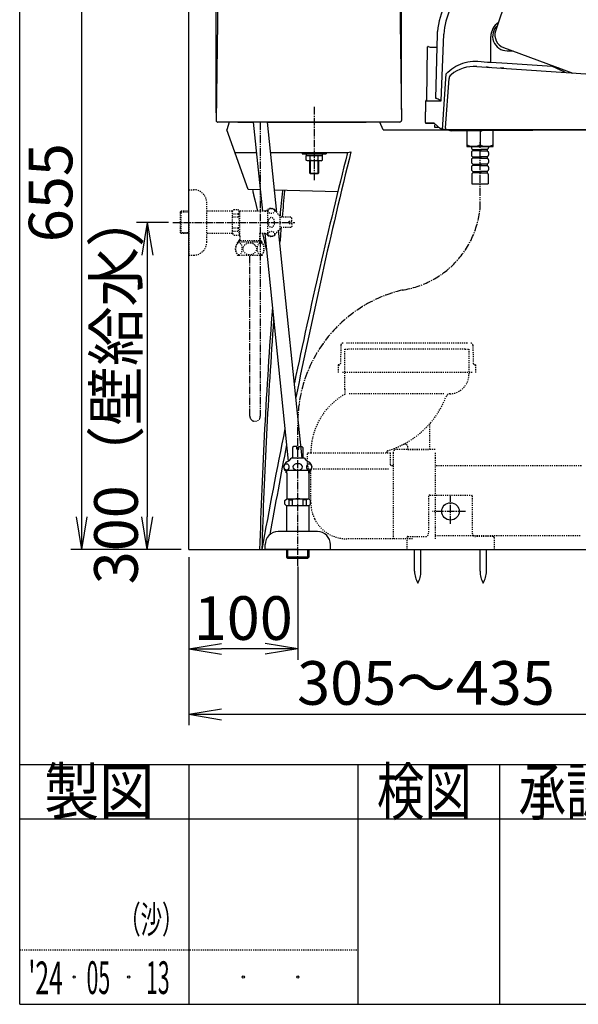
# Model space of a CAD drawing. Extents: x 0 to 2000, y 115 to 2915.
# Drawn here: x 180 to 692, y 115 to 1018 of the extents above; entities that cross this region are included whole.
import ezdxf
from ezdxf.enums import TextEntityAlignment as Align

# ---------------------------------------------------------------- set-up
doc = ezdxf.new("R2010")
doc.units = 0
for name, pattern in [('EXLTYPE2', [2, 1, -1]), ('EXLTYPE3', [10, 7, -1, 1, -1]), ('EXLTYPE4', [12, 7, -1, 1, -1, 1, -1])]:
    doc.linetypes.add(name, pattern=pattern)
doc.layers.get('0').update_dxf_attribs({"linetype": 'CONTINUOUS'})
doc.layers.get('DEFPOINTS').update_dxf_attribs({"linetype": 'CONTINUOUS'})
for name, color, linetype in [('タンク', 7, 'CONTINUOUS'), ('付属金具', 7, 'CONTINUOUS'), ('便器', 7, 'CONTINUOUS'), ('便座', 7, 'CONTINUOUS'), ('寸法', 7, 'CONTINUOUS'), ('枠_表', 7, 'CONTINUOUS'), ('止水栓', 7, 'CONTINUOUS'), ('ﾘﾌｫｰﾑｱｼﾞｬｽﾀｰ', 7, 'CONTINUOUS')]:
    doc.layers.add(name, color=color, linetype=linetype)
doc.styles.add('EXCADDIM1', font='monotxt', dxfattribs={"width": 0.84, "bigfont": 'extfont'})
doc.styles.add('EXCADSTD', font='monotxt', dxfattribs={"bigfont": 'extfont'})
doc.styles.get("Standard").update_dxf_attribs({"font": 'monotxt', "bigfont": 'extfont'})
doc.dimstyles.new('ISO-25', dxfattribs={"dimtxt": 2.5, "dimasz": 2.5, "dimexe": 1.25, "dimexo": 0.625, "dimtad": 1, "dimtxsty": 'STANDARD', "dimcen": 2.5, "dimazin": 3, "dimtfac": 1, "dimtmove": 0, "dimatfit": 3})

# ---------------------------------------------------------------- blocks, each defined once
blk = doc.blocks.new('EX_NORM')
at = {"color": 0, "linetype": 'CONTINUOUS'}
for q in [(-1, 0.167), (-1, 0), (-1, -0.167)]:
    blk.add_line((0, 0), q, dxfattribs=at)
blk = doc.blocks.new('*D15')
at = {"layer": 'DEFPOINTS', "color": 0}
for p in [(435, 521.6), (335, 441), (335, 441)]:
    blk.add_point(p, dxfattribs=at)
at = {"layer": '寸法', "color": 3, "linetype": 'CONTINUOUS'}
for p, q in [((435, 516.6), (435, 431)), ((405, 441), (365, 441))]:
    blk.add_line(p, q, dxfattribs=at)
at = {"layer": '寸法', "color": 3, "xscale": 30, "yscale": 30, "zscale": 30, "rotation": 180}
blk.add_blockref('EX_NORM', (335, 441), dxfattribs=at)
at = {"layer": '寸法', "color": 3, "xscale": 30, "yscale": 30, "zscale": 30}
blk.add_blockref('EX_NORM', (435, 441), dxfattribs=at)
at = {"layer": '寸法', "color": 2, "insert": (385, 464), "char_height": 40, "attachment_point": 5, "style": 'EXCADDIM1'}
blk.add_mtext('100', dxfattribs=at)
blk = doc.blocks.new('*D16')
at = {"layer": 'DEFPOINTS', "color": 0}
for p in [(335, 832), (296.98, 532), (335, 532)]:
    blk.add_point(p, dxfattribs=at)
at = {"layer": '寸法', "color": 3, "linetype": 'CONTINUOUS'}
for p, q in [((316.38, 832), (286.98, 832)), ((296.98, 802), (296.98, 562))]:
    blk.add_line(p, q, dxfattribs=at)
at = {"layer": '寸法', "color": 3, "xscale": 30, "yscale": 30, "zscale": 30}
for p, rotation in [((296.98, 832), 90), ((296.98, 532), 270)]:
    blk.add_blockref('EX_NORM', p, dxfattribs=dict(at, rotation=rotation))
at = {"layer": '寸法', "color": 2, "insert": (273.48, 682), "char_height": 40, "attachment_point": 5, "rotation": 90, "style": 'EXCADDIM1'}
blk.add_mtext('300（壁給水）', dxfattribs=at)
blk = doc.blocks.new('*D24')
at = {"layer": 'DEFPOINTS', "color": 0}
for p in [(530.01, 1256), (360.09, 925.52), (530.01, 928.6)]:
    blk.add_point(p, dxfattribs=at)
at = {"layer": '寸法', "color": 3, "linetype": 'CONTINUOUS'}
for p, q in [((360.09, 932.52), (360.09, 1266)), ((530.01, 935.6), (530.01, 1266)), ((390.09, 1256), (500.01, 1256))]:
    blk.add_line(p, q, dxfattribs=at)
at = {"layer": '寸法', "color": 3, "xscale": 30, "yscale": 30, "zscale": 30, "rotation": 180}
blk.add_blockref('EX_NORM', (360.09, 1256), dxfattribs=at)
at = {"layer": '寸法', "color": 3, "xscale": 30, "yscale": 30, "zscale": 30}
blk.add_blockref('EX_NORM', (530.01, 1256), dxfattribs=at)
at = {"layer": '寸法', "color": 2, "insert": (445.05, 1279.5), "char_height": 40, "attachment_point": 5, "style": 'EXCADDIM1'}
blk.add_mtext('170', dxfattribs=at)
blk = doc.blocks.new('*D25')
at = {"layer": 'DEFPOINTS', "color": 0}
for p in [(236.98, 1186.5), (404.6, 1186.5), (335, 532)]:
    blk.add_point(p, dxfattribs=at)
at = {"layer": '寸法', "color": 3, "linetype": 'CONTINUOUS'}
for p, q in [((397.6, 1186.5), (226.98, 1186.5)), ((236.98, 562), (236.98, 1156.5)), ((328, 532), (226.98, 532))]:
    blk.add_line(p, q, dxfattribs=at)
at = {"layer": '寸法', "color": 3, "xscale": 30, "yscale": 30, "zscale": 30}
for p, rotation in [((236.98, 1186.5), 90), ((236.98, 532), 270)]:
    blk.add_blockref('EX_NORM', p, dxfattribs=dict(at, rotation=rotation))
at = {"layer": '寸法', "color": 2, "insert": (213.48, 859.25), "char_height": 40, "attachment_point": 5, "rotation": 90, "style": 'EXCADDIM1'}
blk.add_mtext('655', dxfattribs=at)
blk = doc.blocks.new('*D26')
at = {"layer": 'DEFPOINTS', "color": 0}
for p in [(335, 532), (770, 437.8), (770, 381)]:
    blk.add_point(p, dxfattribs=at)
at = {"layer": '寸法', "color": 3, "linetype": 'CONTINUOUS'}
for p, q in [((335, 525), (335, 371)), ((770, 430.8), (770, 371)), ((365, 381), (740, 381))]:
    blk.add_line(p, q, dxfattribs=at)
at = {"layer": '寸法', "color": 3, "xscale": 30, "yscale": 30, "zscale": 30, "rotation": 180}
blk.add_blockref('EX_NORM', (335, 381), dxfattribs=at)
at = {"layer": '寸法', "color": 3, "xscale": 30, "yscale": 30, "zscale": 30}
blk.add_blockref('EX_NORM', (770, 381), dxfattribs=at)
at = {"layer": '寸法', "color": 2, "insert": (552.5, 404.5), "char_height": 40, "attachment_point": 5, "style": 'EXCADDIM1'}
blk.add_mtext('305～435', dxfattribs=at)

msp = doc.modelspace()

# ---------------------------------------------------------------- linework, layer by layer
at = {"layer": 'タンク', "color": 2, "linetype": 'CONTINUOUS'}
for p, q in [((363.493, 1172.089), (360.092, 925.521)), ((526.998, 1146.781), (530.05, 925.521)), ((524.051, 924), (412.568, 924)), ((528.55, 924), (524.051, 924))]:
    msp.add_line(p, q, dxfattribs=at)
at = {"layer": 'タンク', "color": 6, "linetype": 'EXLTYPE3'}
msp.add_line((450.05, 937.867), (450.05, 870.4), dxfattribs=at)
at = {"layer": 'タンク', "color": 6, "linetype": 'CONTINUOUS'}
for p, q in [((439.05, 896), (439.05, 895)), ((439.05, 896), (461.05, 896)), ((439.05, 895), (461.05, 895)), ((442.75, 895), (442.75, 893)), ((457.35, 895), (442.75, 895)), ((457.35, 895), (457.35, 893)), ((461.05, 896), (461.05, 895)), ((457.55, 893), (442.55, 893)), ((442.55, 889.222), (442.55, 893)), ((443.8, 888.5), (442.55, 889.222)), ((457.35, 893), (442.75, 893)), ((456.3, 888.5), (443.8, 888.5)), ((446.05, 877.174), (446.05, 888.5)), ((446.3, 889.222), (446.3, 893)), ((446.726, 876.5), (446.726, 888.5)), ((453.374, 888.5), (453.374, 876.5)), ((453.8, 889.222), (453.8, 893)), ((454.05, 888.5), (454.05, 877.168)), ((456.3, 888.5), (457.55, 889.222)), ((457.55, 889.222), (457.55, 893)), ((446.726, 876.5), (446.052, 877.174)), ((446.052, 877.174), (454.042, 877.168)), ((453.374, 876.5), (446.726, 876.5)), ((453.374, 876.5), (454.042, 877.168))]:
    msp.add_line(p, q, dxfattribs=at)
at = {"layer": 'タンク', "color": 2, "linetype": 'CONTINUOUS', "flags": 128}
for points in [[(364.102, 924), (364.096, 924), (364.08, 924), (364.055, 924), (364.02, 924), (363.978, 924), (363.928, 924), (363.873, 924), (363.812, 924), (363.746, 924), (363.677, 924), (363.605, 924), (363.454, 924), (363.298, 924), (363.137, 924), (362.973, 924), (362.808, 924), (362.642, 924), (362.479, 924), (362.319, 924), (362.164, 924), (362.015, 924), (361.875, 924), (361.812, 924), (361.751, 924), (361.695, 924), (361.645, 924), (361.6, 924), (361.563, 924), (361.533, 924), (361.514, 924), (361.504, 924), (361.505, 924), (361.519, 924), (361.526, 924), (361.534, 924), (361.542, 924), (361.551, 924), (361.56, 924), (361.568, 924), (361.576, 924), (361.583, 924), (361.588, 924), (361.591, 924), (361.593, 924), (361.593, 924), (361.593, 924), (361.593, 924), (361.593, 924), (361.593, 924), (361.593, 924), (361.593, 924), (361.593, 924), (361.593, 924), (361.593, 924), (361.593, 924)], [(412.568, 924), (412.531, 924), (412.423, 924), (412.255, 924), (412.035, 924), (411.77, 924), (411.471, 924), (411.146, 924), (410.803, 924), (410.451, 924), (410.099, 924), (409.755, 924), (409.432, 924), (409.122, 924), (408.823, 924), (408.533, 924), (408.249, 924), (407.968, 924), (407.687, 924), (407.404, 924), (407.115, 924), (406.82, 924), (406.513, 924), (406.039, 924), (405.545, 924), (405.037, 924), (404.524, 924), (404.013, 924), (403.512, 924), (403.029, 924), (402.571, 924), (402.146, 924), (401.762, 924), (401.427, 924), (401.328, 924), (401.234, 924), (401.143, 924), (401.054, 924), (400.966, 924), (400.878, 924), (400.788, 924), (400.695, 924), (400.598, 924), (400.495, 924), (400.385, 924), (400.143, 924), (399.875, 924), (399.586, 924), (399.282, 924), (398.969, 924), (398.653, 924), (398.34, 924), (398.036, 924), (397.746, 924), (397.478, 924), (397.236, 924), (397.127, 924), (397.024, 924), (396.928, 924), (396.835, 924), (396.745, 924), (396.657, 924), (396.569, 924), (396.48, 924), (396.388, 924), (396.293, 924), (396.193, 924), (395.867, 924), (395.494, 924), (395.084, 924), (394.644, 924), (394.182, 924), (393.705, 924), (393.223, 924), (392.742, 924), (392.272, 924), (391.818, 924), (391.391, 924), (391.137, 924), (390.893, 924), (390.658, 924), (390.429, 924), (390.204, 924), (389.98, 924), (389.755, 924), (389.525, 924), (389.29, 924), (389.046, 924), (388.79, 924), (388.406, 924), (388, 924), (387.581, 924), (387.154, 924), (386.728, 924), (386.308, 924), (385.901, 924), (385.515, 924), (385.156, 924), (384.831, 924), (384.547, 924), (384.464, 924), (384.386, 924), (384.31, 924), (384.236, 924), (384.163, 924), (384.089, 924), (384.014, 924), (383.935, 924), (383.853, 924), (383.766, 924), (383.673, 924), (383.473, 924), (383.252, 924), (383.013, 924), (382.762, 924), (382.504, 924), (382.243, 924), (381.986, 924), (381.736, 924), (381.498, 924), (381.278, 924), (381.081, 924), (380.996, 924), (380.916, 924), (380.84, 924), (380.768, 924), (380.697, 924), (380.628, 924), (380.558, 924), (380.488, 924), (380.415, 924), (380.34, 924), (380.26, 924), (380.005, 924), (379.715, 924), (379.394, 924), (379.049, 924), (378.687, 924), (378.314, 924), (377.935, 924), (377.558, 924), (377.187, 924), (376.83, 924), (376.492, 924), (376.301, 924), (376.117, 924), (375.938, 924), (375.764, 924), (375.592, 924), (375.42, 924), (375.247, 924), (375.072, 924), (374.891, 924), (374.704, 924), (374.508, 924), (374.28, 924), (374.044, 924), (373.804, 924), (373.563, 924), (373.327, 924), (373.098, 924), (372.882, 924), (372.683, 924), (372.504, 924), (372.349, 924), (372.223, 924), (372.203, 924), (372.183, 924), (372.163, 924), (372.144, 924), (372.124, 924), (372.104, 924), (372.083, 924), (372.061, 924), (372.037, 924), (372.011, 924), (371.983, 924), (371.92, 924), (371.85, 924), (371.772, 924), (371.69, 924), (371.604, 924), (371.517, 924), (371.43, 924), (371.346, 924), (371.265, 924), (371.19, 924), (371.123, 924), (371.094, 924), (371.067, 924), (371.041, 924), (371.016, 924), (370.991, 924), (370.968, 924), (370.944, 924), (370.92, 924), (370.895, 924), (370.869, 924), (370.842, 924), (370.754, 924), (370.655, 924), (370.545, 924), (370.429, 924), (370.307, 924), (370.182, 924), (370.058, 924), (369.935, 924), (369.817, 924), (369.705, 924), (369.603, 924), (369.546, 924), (369.493, 924), (369.442, 924), (369.394, 924), (369.348, 924), (369.302, 924), (369.256, 924), (369.21, 924), (369.163, 924), (369.114, 924), (369.063, 924), (368.908, 924), (368.734, 924), (368.544, 924), (368.341, 924), (368.13, 924), (367.914, 924), (367.697, 924), (367.481, 924), (367.272, 924), (367.073, 924), (366.887, 924), (366.796, 924), (366.709, 924), (366.624, 924), (366.542, 924), (366.461, 924), (366.38, 924), (366.299, 924), (366.217, 924), (366.132, 924), (366.044, 924), (365.952, 924), (365.849, 924), (365.741, 924), (365.631, 924), (365.521, 924), (365.411, 924), (365.304, 924), (365.201, 924), (365.104, 924), (365.015, 924), (364.934, 924), (364.865, 924), (364.848, 924), (364.832, 924), (364.817, 924), (364.801, 924), (364.786, 924), (364.77, 924), (364.753, 924), (364.736, 924), (364.717, 924), (364.697, 924), (364.675, 924), (364.64, 924), (364.602, 924), (364.561, 924), (364.518, 924), (364.475, 924), (364.431, 924), (364.387, 924), (364.345, 924), (364.305, 924), (364.267, 924), (364.233, 924), (364.224, 924), (364.214, 924), (364.205, 924), (364.196, 924), (364.187, 924), (364.178, 924), (364.169, 924), (364.16, 924), (364.151, 924), (364.142, 924), (364.133, 924), (364.129, 924), (364.125, 924), (364.121, 924), (364.117, 924), (364.113, 924), (364.11, 924), (364.107, 924), (364.105, 924), (364.103, 924), (364.102, 924), (364.102, 924)]]:
    msp.add_lwpolyline(points, dxfattribs=at)
at = {"layer": 'タンク', "color": 2, "linetype": 'CONTINUOUS'}
for centre, start, end in [((361.592, 925.5), 179.202524, 270), ((528.55, 925.5), 270, 0.790237)]:
    msp.add_arc(centre, 1.5, start, end, dxfattribs=at)
at = {"layer": 'タンク', "color": 6, "linetype": 'CONTINUOUS'}
for centre, radius, start, end in [((444.425, 891.962), 3.32, 235.615753, 304.384247), ((450.05, 901.052), 12.41, 252.412046, 270), ((450.05, 901.052), 12.41, 270, 287.587954), ((455.675, 891.962), 3.32, 235.615753, 304.384247)]:
    msp.add_arc(centre, radius, start, end, dxfattribs=at)
at = {"layer": '付属金具', "color": 6, "linetype": 'EXLTYPE2'}
for p, q in [((555, 581), (555, 547)), ((555, 581), (555, 547)), ((556, 582), (594, 582)), ((556, 582), (594, 582)), ((595, 581), (595, 547)), ((595, 581), (595, 547)), ((535, 543), (535, 532)), ((535, 543), (535, 532)), ((535, 543), (535, 532)), ((535, 543), (535, 532)), ((536, 544), (552, 544)), ((536, 544), (552, 544)), ((614, 544), (598, 544)), ((614, 544), (598, 544)), ((615, 543), (615, 532)), ((615, 543), (615, 532)), ((615, 543), (615, 532)), ((615, 543), (615, 532))]:
    msp.add_line(p, q, dxfattribs=at)
at = {"layer": '付属金具', "color": 6, "linetype": 'EXLTYPE3'}
for p, q in [((575, 555.65), (575, 581.35)), ((588.7, 567), (558.45, 567))]:
    msp.add_line(p, q, dxfattribs=at)
at = {"layer": '付属金具', "color": 6, "linetype": 'CONTINUOUS'}
for p, q in [((542.137, 512.044), (542.137, 532)), ((542.137, 512.044), (542.137, 532)), ((547.937, 512.044), (547.937, 532)), ((547.937, 512.044), (547.937, 532)), ((602.137, 512.044), (602.137, 532)), ((602.137, 512.044), (602.137, 532)), ((607.937, 512.044), (607.937, 532)), ((607.937, 512.044), (607.937, 532))]:
    msp.add_line(p, q, dxfattribs=at)
msp.add_circle((575, 567), 8, dxfattribs=at)
at = {"layer": '付属金具', "color": 6, "linetype": 'EXLTYPE2'}
for centre, radius, start, end in [((556, 581), 1, 90, 180), ((556, 581), 1, 90, 180), ((594, 581), 1, 0, 90), ((594, 581), 1, 0, 90), ((536, 543), 1, 90, 180), ((536, 543), 1, 90, 180), ((552, 547), 3, 270, 0), ((552, 547), 3, 270, 0), ((598, 547), 3, 180, 270), ((598, 547), 3, 180, 270), ((614, 543), 1, 0, 90), ((614, 543), 1, 0, 90)]:
    msp.add_arc(centre, radius, start, end, dxfattribs=at)
at = {"layer": '付属金具', "color": 6, "linetype": 'CONTINUOUS'}
for centre, start, end in [((562.134, 511.67), 178.926758, 211.259766), ((562.134, 511.67), 178.926758, 211.259766), ((527.941, 511.67), 328.740234, 1.073222), ((527.941, 511.67), 328.740234, 1.073222), ((622.134, 511.67), 178.926758, 211.259766), ((622.134, 511.67), 178.926758, 211.259766), ((587.941, 511.67), 328.740234, 1.073222), ((587.941, 511.67), 328.740234, 1.073222)]:
    msp.add_arc(centre, 20, start, end, dxfattribs=at)
at = {"layer": '便器', "color": 7, "linetype": 'CONTINUOUS'}
for q in [(335, 1511), (1190, 532)]:
    msp.add_line((335, 532), q, dxfattribs=at)
at = {"layer": '便器', "color": 2, "linetype": 'CONTINUOUS'}
for p, q in [((372, 924), (370, 917)), ((380, 924), (394.101, 924)), ((407.151, 924), (497.554, 924)), ((513.33, 917), (510.33, 924)), ((389.427, 862.186), (370, 917)), ((513.33, 917), (589.998, 917)), ((613.998, 917), (1070, 917)), ((377.443, 896), (396.993, 896)), ((410.052, 896), (480.605, 896)), ((480.605, 896), (483.69, 896.694)), ((400.626, 861.879), (389.427, 862.186)), ((471.657, 859.93), (413.625, 861.522)), ((400, 532), (977, 532))]:
    msp.add_line(p, q, dxfattribs=at)
for centre, radius, start, end in [((5814.301, -446.268), 5500, 165.874377, 168.129939), ((5824.55, -416.78), 5500, 166.183483, 168.586964), ((5397.692, 380.088), 5000, 174.481768, 174.743902), ((5397.692, 380.088), 4998, 174.479552, 174.757628), ((5397.692, 380.088), 5000, 174.894407, 174.901908), ((5397.692, 380.088), 4998, 174.866981, 175.020342), ((5397.692, 380.088), 5000, 175.71309, 178.258943), ((5397.692, 380.088), 4998, 175.841502, 178.258246), ((5814.301, -446.268), 5500, 168.581016, 169.754463), ((5824.55, -416.78), 5500, 169.05003, 169.92028)]:
    msp.add_arc(centre, radius, start, end, dxfattribs=at)
at = {"layer": '便座', "color": 6, "linetype": 'CONTINUOUS'}
for p, q in [((638.65, 1073.736), (616.355, 1007.503)), ((561.645, 945.509), (563.068, 1004.637)), ((566.596, 943.551), (568.954, 1004.656)), ((612.023, 978.733), (612.023, 1002.569)), ((554.694, 993.34), (556.517, 992.732)), ((553.19, 944.498), (554.034, 992.874)), ((557.467, 992.578), (561.801, 992.578)), ((623.733, 992.347), (687.238, 968.988)), ((627.028, 989.344), (632.401, 989.344)), ((626.944, 977.754), (611.988, 978.788)), ((626.944, 977.849), (626.944, 977.754)), ((668.279, 974.93), (626.944, 977.754)), ((599.059, 975), (832.36, 959.093)), ((673.713, 973.963), (675.321, 971.871)), ((679.899, 969.488), (678.717, 970.409)), ((679.328, 969.932), (679.635, 969.694)), ((570.394, 918.667), (573.687, 963.927)), ((689.429, 962.803), (689.429, 962.803)), ((552.096, 923.514), (552.449, 943.549)), ((552.096, 923.514), (552.44, 943.02)), ((552.449, 943.549), (566.596, 943.551)), ((562.387, 945.508), (561.645, 945.508)), ((552.604, 923.006), (560.015, 923.006)), ((556.069, 923.005), (552.647, 923.006)), ((554.359, 923.006), (553.078, 923.006)), ((559.856, 923.005), (556.069, 923.005)), ((559.73, 923.005), (559.716, 923.005)), ((561.052, 922.081), (560.051, 922.933)), ((560.107, 922.885), (562.785, 920.59)), ((563.803, 919.038), (560.665, 919.065)), ((562.785, 920.59), (564.465, 919.15)), ((563.803, 919.038), (563.811, 919.338)), ((563.811, 919.338), (563.819, 919.703)), ((563.992, 919.507), (563.981, 919.564)), ((563.992, 919.507), (563.994, 919.554)), ((563.992, 919.507), (564.015, 919.535)), ((567.607, 917.193), (567.608, 917.229)), ((569.107, 917.192), (567.607, 917.193)), ((567.608, 917.229), (567.608, 917.482)), ((567.608, 917.229), (567.782, 917.229)), ((569.608, 917.192), (569.107, 917.192)), ((569.296, 917.23), (570.635, 917.23)), ((569.608, 917.229), (569.608, 916.773)), ((569.608, 916.773), (573.092, 916.773)), ((570.417, 918.98), (570.417, 918.98)), ((570.634, 917.23), (570.634, 917.229)), ((570.635, 917.23), (570.91, 917.23)), ((570.93, 917.207), (570.928, 917.209)), ((571.374, 917), (571.369, 917)), ((578.823, 917), (571.374, 917)), ((578.849, 916), (575.885, 916)), ((595.698, 917), (578.823, 917)), ((599.842, 916), (578.849, 916)), ((589.998, 916), (589.998, 901.703)), ((733.643, 917), (595.698, 917)), ((602.098, 915.707), (602.098, 903.299)), ((603.841, 916.985), (603.854, 917)), ((605.015, 916.719), (650.669, 916.72)), ((605.537, 916.936), (605.698, 917)), ((613.998, 901.703), (613.998, 916.719)), ((650.669, 917), (650.669, 916.72)), ((653.57, 916.729), (653.57, 917)), ((660.57, 916.729), (653.57, 916.729)), ((660.57, 917), (660.57, 916.729)), ((678.825, 917.554), (678.824, 917.554)), ((590.198, 901.503), (613.798, 901.503)), ((592.848, 901.503), (611.348, 901.503)), ((594.198, 901.503), (594.198, 900.396)), ((594.198, 900.903), (594.198, 900.396)), ((594.198, 896.211), (594.198, 893.696)), ((594.198, 894.203), (594.198, 893.696)), ((594.588, 899.603), (595.498, 898.903)), ((595.498, 897.703), (594.588, 897.003)), ((595.498, 898.903), (601.498, 898.903)), ((595.498, 898.903), (595.498, 897.703)), ((601.498, 897.703), (595.498, 897.703)), ((601.498, 898.903), (601.498, 897.703)), ((608.698, 898.903), (602.698, 898.903)), ((602.698, 898.903), (602.698, 897.703)), ((602.698, 897.703), (608.698, 897.703)), ((609.608, 899.603), (608.698, 898.903)), ((608.698, 898.903), (608.698, 897.703)), ((608.698, 897.703), (609.608, 897.003)), ((609.998, 901.503), (609.998, 900.396)), ((609.998, 900.903), (609.998, 900.396)), ((609.998, 896.211), (609.998, 893.696)), ((609.998, 894.203), (609.998, 893.696)), ((594.198, 889.511), (594.198, 886.996)), ((594.198, 887.503), (594.198, 886.996)), ((594.588, 892.903), (595.498, 892.203)), ((595.498, 891.003), (594.588, 890.303)), ((594.588, 886.203), (595.498, 885.503)), ((595.498, 892.203), (601.498, 892.203)), ((595.498, 892.203), (595.498, 891.003)), ((601.498, 891.003), (595.498, 891.003)), ((595.498, 885.503), (601.498, 885.503)), ((595.498, 885.503), (595.498, 884.303)), ((601.498, 892.203), (601.498, 891.003)), ((601.498, 885.503), (601.498, 884.303)), ((608.698, 892.203), (602.698, 892.203)), ((602.698, 892.203), (602.698, 891.003)), ((602.698, 891.003), (608.698, 891.003)), ((608.698, 885.503), (602.698, 885.503)), ((602.698, 885.503), (602.698, 884.303)), ((609.608, 892.903), (608.698, 892.203)), ((608.698, 892.203), (608.698, 891.003)), ((608.698, 891.003), (609.608, 890.303)), ((609.608, 886.203), (608.698, 885.503)), ((608.698, 885.503), (608.698, 884.303)), ((609.998, 889.511), (609.998, 886.996)), ((609.998, 887.503), (609.998, 886.996)), ((594.198, 882.811), (594.198, 880.296)), ((594.498, 876.189), (594.498, 867.503)), ((595.498, 884.303), (594.588, 883.603)), ((594.588, 879.503), (595.498, 878.803)), ((595.498, 877.603), (594.791, 876.896)), ((601.498, 884.303), (595.498, 884.303)), ((595.498, 878.803), (601.498, 878.803)), ((595.498, 878.803), (595.498, 877.603)), ((601.498, 877.603), (595.498, 877.603)), ((601.498, 878.803), (601.498, 877.603)), ((602.698, 884.303), (608.698, 884.303)), ((608.698, 878.803), (602.698, 878.803)), ((602.698, 878.803), (602.698, 877.603)), ((602.698, 877.603), (608.698, 877.603)), ((608.698, 884.303), (609.608, 883.603)), ((609.608, 879.503), (608.698, 878.803)), ((608.698, 878.803), (608.698, 877.603)), ((608.698, 877.603), (609.405, 876.896)), ((609.698, 876.189), (609.698, 867.503)), ((609.998, 882.811), (609.998, 880.296)), ((594.498, 867.503), (609.698, 867.503))]:
    msp.add_line(p, q, dxfattribs=at)
at = {"layer": '便座', "color": 6, "linetype": 'EXLTYPE4'}
msp.add_line((602.093, 844.303), (602.093, 905.493), dxfattribs=at)
at = {"layer": '便座', "color": 6, "linetype": 'CONTINUOUS', "flags": 128}
for points in [[(571.106, 968.153), (572.718, 969.777), (574.422, 971.299), (576.214, 972.713), (578.09, 974.014), (580.045, 975.196), (582.076, 976.255), (584.178, 977.186), (586.344, 977.984), (588.565, 978.644), (590.824, 979.161), (593.11, 979.53), (595.415, 979.75), (597.742, 979.823), (600.092, 979.751)], [(567.779, 917.182), (571.106, 968.153)], [(575.386, 967.4), (575.452, 967.406), (575.543, 967.463)], [(608.95, 974.387), (607.795, 974.404)], [(608.95, 974.387), (608.88, 974.33)], [(608.95, 974.387), (610.042, 974.311), (611.129, 974.177)], [(621.605, 973.524), (620.45, 973.542)], [(621.605, 973.524), (621.535, 973.468)], [(623.783, 973.314), (622.697, 973.448), (621.605, 973.524)], [(678.717, 970.409), (678.664, 970.429), (678.484, 970.506), (678.168, 970.641), (677.718, 970.835), (677.14, 971.084), (676.435, 971.389), (675.608, 971.747), (674.662, 972.157), (673.605, 972.616), (672.44, 973.121), (671.165, 973.675), (669.779, 974.278), (668.279, 974.93)], [(689.429, 962.803), (689.429, 962.802), (689.429, 962.803)], [(552.597, 923.005), (552.602, 923.005), (552.62, 923.005), (552.647, 923.005)], [(559.566, 923.513), (559.566, 923.512)], [(559.855, 923.006), (559.856, 923.005)], [(560.006, 923.023), (560.015, 923.006)], [(560.051, 922.933), (560.051, 922.933)], [(564.171, 919.401), (563.993, 919.526)], [(567.961, 919.261), (567.931, 919.511)], [(570.394, 918.667), (570.433, 918.154), (570.76, 917.277)], [(570.928, 917.21), (570.928, 917.209)], [(602.345, 916), (602.279, 916), (602.114, 916), (601.892, 916), (601.649, 916), (601.403, 916), (601.154, 916), (600.89, 916), (600.6, 916), (600.265, 916), (599.842, 916)]]:
    msp.add_lwpolyline(points, dxfattribs=at)
at = {"layer": '便座', "color": 6, "linetype": 'CONTINUOUS'}
for centre, radius, start, end in [((627.143, 1002.588), 64.064, 82.00272, 176.0638), ((627.066, 1001.974), 58.174, 83.215581, 177.358334), ((627.202, 1002.504), 15.178, 122.90196, 179.753349), ((627.035, 1002.726), 13.382, 131.91659, 269.970268), ((-366857.967, 26287.919), 368289.915, 356.06352067, 356.06388691), ((627.724, 1003.664), 12, 161.395532, 250.519264), ((554.534, 992.866), 0.5, 71.565051, 179), ((561.802, 993.578), 1, 270, 358.621432), ((557.467, 995.578), 3, 251.565051, 270), ((845.704, 4255.449), 3284.893, 265.711987, 265.919454), ((612.103, 978.881), 0.148, 179.271911, 218.978092), ((578.669, 963.567), 4.995, 128.711264, 175.863227), ((578.55, 963.702), 4.866, 130.549745, 175.747196), ((597.126, 940.579), 34.476, 86.786055, 128.752924), ((553.453, 943.528), 1.005, 105.206105, 178.805113), ((562.378, 944.308), 1.2, 66.249531, 90), ((544.824, 904.414), 44.786, 60.913151, 66.37759), ((552.597, 923.506), 0.5, 178.987895, 270.742591), ((559.782, 922.505), 0.5, 49.564283, 90.002746), ((559.856, 922.706), 0.3, 49.364888, 90.025216), ((559.566, 922.714), 0.799, 49.34275, 49.345966), ((-291.156, 969.888), 853.336, 356.585556, 356.799712), ((562.867, 920.685), 0.126, 205.33894, 229.013527), ((572.253, 929.359), 12.839, 233.018021, 235.356036), ((570.664, 927.002), 9.997, 235.165667, 252.198706), ((570.671, 927.001), 10, 238.367159, 252.165432), ((570.642, 926.779), 9.777, 258.677235, 263.92715), ((569.107, 917.693), 0.5, 270.000234, 292.164123), ((571.377, 917.587), 0.587, 220.053225, 269.203037), ((563.828, 899.048), 20, 61.413513, 63.845812), ((575.79, 921), 5, 241.413534, 270), ((602.345, 921), 5, 270, 295.079116), ((603.608, 924.021), 6.535, 265.905079, 265.932929), ((612.942, 898.357), 20, 111.731901, 115.079115), ((678.819, 912.554), 5, 89.940164, 89.9419), ((590.198, 901.703), 0.2, 180, 270), ((595.198, 900.396), 1, 180, 232.431408), ((595.198, 900.396), 1, 180, 232.431408), ((595.198, 896.211), 1, 127.568592, 180), ((608.998, 900.396), 1, 307.568592, 0), ((608.998, 900.396), 1, 307.568592, 0), ((608.998, 896.211), 1, 0, 52.431408), ((613.798, 901.703), 0.2, 270, 0), ((595.198, 893.696), 1, 180, 232.431408), ((595.198, 893.696), 1, 180, 232.431408), ((595.198, 889.511), 1, 127.568592, 180), ((595.198, 886.996), 1, 180, 232.431408), ((595.198, 886.996), 1, 180, 232.431408), ((608.998, 893.696), 1, 307.568592, 0), ((608.998, 893.696), 1, 307.568592, 0), ((608.998, 889.511), 1, 0, 52.431408), ((608.998, 886.996), 1, 307.568592, 0), ((608.998, 886.996), 1, 307.568592, 0), ((595.198, 882.811), 1, 127.568592, 180), ((595.198, 880.296), 1, 180, 232.431408), ((595.498, 876.189), 1, 135, 180), ((608.698, 876.189), 1, 0, 45), ((608.998, 882.811), 1, 0, 52.431408), ((608.998, 880.296), 1, 307.568592, 0)]:
    msp.add_arc(centre, radius, start, end, dxfattribs=at)
at = {"layer": '便座', "color": 6, "linetype": 'EXLTYPE3'}
for centre, radius, start, end in [((518.41, 853.226), 84.157, 278.480303, 353.91385), ((559.953, 648.461), 124.972, 103.159799, 180.984865)]:
    msp.add_arc(centre, radius, start, end, dxfattribs=at)
at = {"layer": '便座', "color": 6, "linetype": 'CONTINUOUS'}
for centre, major_axis, start_param, end_param in [((596.048, 913.353), (7.645, 0), 2.3834878, 2.4845819), ((596.048, 913.353), (7.645, 0), 0.6577729, 0.7581049), ((608.148, 913.353), (7.645, 0), 2.3809793, 2.4838198), ((608.148, 913.353), (7.645, 0), 0.6994518, 1.0640965), ((596.048, 905.653), (-7.645, 0), 0.6570108, 2.4838198), ((608.148, 905.653), (-7.645, 0), 0.6577729, 2.4421409)]:
    msp.add_ellipse(centre, major_axis=major_axis, ratio=0.50359, start_param=start_param, end_param=end_param, dxfattribs=at)
at = {"layer": '枠_表', "color": 7, "linetype": 'CONTINUOUS'}
for p, q in [((180, 115), (180, 2915)), ((180, 335), (2000, 335)), ((180, 115), (2000, 115))]:
    msp.add_line(p, q, dxfattribs=at)
at = {"layer": '枠_表', "color": 6, "linetype": 'CONTINUOUS'}
for p, q in [((335, 335), (335, 115)), ((490, 335), (490, 115)), ((620, 335), (620, 115)), ((180, 285), (750, 285))]:
    msp.add_line(p, q, dxfattribs=at)
at = {"layer": '枠_表', "color": 6, "linetype": 'EXLTYPE2'}
msp.add_line((180, 165), (490, 165), dxfattribs=at)
at = {"layer": '枠_表', "color": 6, "linetype": 'CONTINUOUS'}
for centre in [(230, 140), (280, 140), (385, 140), (435, 140)]:
    msp.add_circle(centre, 1, dxfattribs=at)
at = {"layer": '止水栓', "color": 6, "linetype": 'CONTINUOUS'}
for p, q in [((394.101, 924), (402.552, 842.2)), ((415.74, 841.105), (407.151, 924)), ((404.659, 821.8), (426.237, 612.947)), ((439.076, 615.874), (417.414, 824.946)), ((431.25, 626.5), (430.25, 625.5)), ((430.25, 625.5), (430.25, 615.944)), ((434, 626.5), (431.25, 626.5)), ((434, 624), (434, 626.5)), ((435, 624), (434, 624)), ((435, 624), (436, 624)), ((436, 626.5), (438.75, 626.5)), ((436, 624), (436, 626.5)), ((438.75, 626.5), (439.75, 625.5)), ((439.75, 625.5), (439.75, 615.944)), ((441, 615.944), (429, 615.944)), ((447, 604.444), (423, 604.444)), ((424, 604.444), (424, 602.8)), ((424.8, 602), (424, 602.8)), ((424.8, 602), (424.8, 604.444)), ((424.8, 602), (424.8, 578.5)), ((445.2, 602), (445.2, 604.444)), ((445.2, 602), (446, 602.8)), ((445.2, 602), (445.2, 578.479)), ((446, 604.444), (446, 602.8)), ((423.25, 576.95), (424.8, 578.5)), ((424.8, 578.5), (445.2, 578.5)), ((446.75, 576.95), (445.2, 578.5)), ((423.25, 573.5), (423.25, 576.95)), ((424.75, 572), (423.25, 573.5)), ((445.25, 572), (424.75, 572)), ((424.75, 572), (424.75, 548.5)), ((427.108, 577.5), (430, 577.5)), ((427.108, 572), (427.108, 577.5)), ((430, 572), (430, 577.495)), ((442.892, 577.5), (440, 577.5)), ((440, 572), (440, 577.5)), ((442.892, 572), (442.892, 577.5)), ((445.25, 572), (446.75, 573.5)), ((445.25, 572), (445.25, 548.5)), ((446.75, 573.5), (446.75, 576.95)), ((453, 548.5), (417, 548.5)), ((405, 532), (405, 536.5)), ((465, 532), (465, 536.5)), ((435, 532), (405, 532)), ((424.75, 532), (424.75, 525)), ((445.25, 525), (424.75, 525)), ((424.75, 525), (425.75, 524)), ((425.684, 532), (425.684, 524.065)), ((425.75, 524), (444.25, 524)), ((435, 532), (465, 532)), ((444.25, 524), (445.25, 525)), ((444.315, 524.065), (444.315, 532)), ((445.25, 532), (445.25, 525))]:
    msp.add_line(p, q, dxfattribs=at)
at = {"layer": '止水栓', "color": 3, "linetype": 'EXLTYPE4'}
msp.add_line((400.626, 924), (400.626, 654.4), dxfattribs=at)
at = {"layer": '止水栓', "color": 3, "linetype": 'EXLTYPE2'}
for p, q in [((335, 832), (335, 862)), ((335, 862), (339.5, 862)), ((351.5, 814), (351.5, 850)), ((328, 842.25), (327, 841.25)), ((327, 841.25), (327, 822.75)), ((335, 841.316), (327.065, 841.316)), ((328, 821.75), (328, 842.25)), ((335, 842.25), (328, 842.25)), ((375, 842.25), (351.5, 842.25)), ((375, 842.25), (376.5, 843.75)), ((375, 821.75), (375, 842.25)), ((375, 839.892), (380.5, 839.892)), ((376.5, 843.75), (379.95, 843.75)), ((379.95, 843.75), (381.5, 842.2)), ((380.5, 839.892), (380.5, 837)), ((405, 842.2), (381.5, 842.2)), ((381.5, 842.2), (381.5, 820.116)), ((405, 842.2), (405.8, 843)), ((405, 842.2), (407.444, 842.2)), ((407.444, 843), (405.8, 843)), ((407.444, 820), (407.444, 844)), ((335, 832), (335, 802)), ((375, 837), (380.495, 837)), ((418.944, 826), (418.944, 838)), ((428.5, 836.75), (418.944, 836.75)), ((427, 833), (429.5, 833)), ((427, 832), (427, 833)), ((427, 832), (427, 831)), ((427, 831), (429.5, 831)), ((429.5, 835.75), (428.5, 836.75)), ((429.5, 833), (429.5, 835.75)), ((429.5, 831), (429.5, 828.25)), ((327, 822.75), (328, 821.75)), ((327.065, 822.685), (335, 822.685)), ((335, 821.75), (328, 821.75)), ((375, 821.75), (351.5, 821.75)), ((375, 827), (380.5, 827)), ((375, 824.108), (380.5, 824.108)), ((375, 821.75), (376.5, 820.25)), ((380.5, 824.108), (380.5, 827)), ((400, 821.8), (400, 816.5)), ((405, 821.8), (400, 821.8)), ((405, 821.8), (405.8, 821)), ((405, 821.8), (407.444, 821.8)), ((428.5, 827.25), (418.944, 827.25)), ((429.5, 828.25), (428.5, 827.25)), ((376.5, 820.25), (381, 820.25)), ((381.121, 813.8), (379.743, 813.8)), ((382, 816.5), (380.522, 815.023)), ((401.477, 815.023), (380.522, 815.023)), ((380.522, 815.023), (380.522, 813.8)), ((402.257, 813.8), (381.121, 813.8)), ((381.684, 816.185), (381.684, 813.8)), ((382, 819.25), (382, 816.5)), ((400, 816.5), (401.477, 815.023)), ((400.315, 816.185), (400.315, 813.8)), ((401.477, 815.023), (401.477, 813.8)), ((407.444, 821), (405.8, 821)), ((335, 802), (339.5, 802)), ((381.121, 801.8), (379.743, 801.8)), ((402.257, 801.8), (381.121, 801.8))]:
    msp.add_line(p, q, dxfattribs=at)
at = {"layer": '止水栓', "color": 3, "linetype": 'EXLTYPE3'}
for p, q in [((320.3, 832), (432.349, 832)), ((391, 654.4), (391, 801.8))]:
    msp.add_line(p, q, dxfattribs=at)
at = {"layer": '止水栓', "color": 6, "linetype": 'EXLTYPE3'}
msp.add_line((435, 517.1), (435, 646.313), dxfattribs=at)
at = {"layer": '止水栓', "color": 2, "linetype": 'CONTINUOUS', "flags": 128}
for points in [[(393.43, 862.076), (393.665, 860.989), (393.671, 860.958), (393.682, 860.909), (393.696, 860.843), (393.714, 860.762), (393.734, 860.669), (393.756, 860.564), (393.781, 860.45), (393.807, 860.329), (393.834, 860.202), (393.863, 860.071), (393.923, 859.791), (393.985, 859.502), (394.049, 859.208), (394.114, 858.908), (394.18, 858.602), (394.247, 858.293), (394.316, 857.981), (394.385, 857.666), (394.454, 857.349), (394.524, 857.032), (394.595, 856.714), (394.666, 856.397), (394.737, 856.081), (394.808, 855.766), (394.879, 855.453), (394.95, 855.143), (395.02, 854.835), (395.09, 854.53), (395.16, 854.228), (395.228, 853.93), (395.296, 853.636), (395.362, 853.347), (395.397, 853.197), (395.431, 853.052), (395.463, 852.911), (395.493, 852.779), (395.521, 852.658), (397.932, 842.2)], [(402.635, 821.8), (406.303, 805.888)]]:
    msp.add_lwpolyline(points, dxfattribs=at)
at = {"layer": '止水栓', "color": 3, "linetype": 'EXLTYPE2', "flags": 128}
for points in [[(380.905, 802.206), (380.621, 802.254), (380.343, 802.35), (380.089, 802.481), (379.847, 802.649), (379.404, 803.08), (378.973, 803.696), (378.623, 804.411), (378.321, 805.319), (378.121, 806.29), (378.031, 807.139), (378.012, 807.999), (378.063, 808.856), (378.234, 809.924), (378.523, 810.929), (378.765, 811.51), (379.056, 812.041), (379.299, 812.391), (379.569, 812.701), (379.807, 812.919), (380.06, 813.101), (380.461, 813.297), (380.905, 813.394)], [(380.905, 802.206), (381.343, 802.229), (381.77, 802.364), (382.024, 802.5), (382.265, 802.673), (382.705, 803.113), (383.133, 803.738), (383.479, 804.463), (383.776, 805.379), (383.97, 806.357), (384.055, 807.208), (384.068, 808.069), (384.01, 808.926), (383.833, 809.989), (383.536, 810.988), (383.29, 811.563), (382.997, 812.087), (382.752, 812.43), (382.481, 812.732), (382.242, 812.945), (381.987, 813.122), (381.623, 813.296), (381.243, 813.387), (380.905, 813.394)], [(390.546, 802.216), (390.028, 802.273), (389.514, 802.37), (389.019, 802.505), (388.547, 802.675), (388.102, 802.876), (387.487, 803.229), (386.939, 803.633), (386.459, 804.08), (385.989, 804.638), (385.607, 805.233), (385.311, 805.856), (385.085, 806.568), (384.962, 807.295), (384.943, 808.029), (385.027, 808.759), (385.215, 809.48), (385.507, 810.179), (385.907, 810.847), (386.381, 811.437), (386.952, 811.977), (387.541, 812.406), (388.208, 812.776), (388.946, 813.071), (389.789, 813.287), (390.677, 813.391), (391.454, 813.384)], [(391.454, 813.384), (392.193, 813.291), (392.899, 813.12), (393.386, 812.952), (393.845, 812.75), (394.295, 812.507), (394.711, 812.236), (395.271, 811.784), (395.753, 811.287), (396.158, 810.753), (396.525, 810.115), (396.796, 809.448), (396.973, 808.763), (397.061, 807.899), (397.006, 807.033), (396.806, 806.181), (396.527, 805.491), (396.146, 804.829), (395.661, 804.209), (395.119, 803.682), (394.487, 803.212), (393.84, 802.847), (393.123, 802.552), (392.281, 802.326), (391.391, 802.212), (390.546, 802.216)], [(400.732, 802.216), (400.473, 802.273), (400.216, 802.37), (399.969, 802.505), (399.511, 802.876), (399.062, 803.425), (398.689, 804.08), (398.353, 804.932), (398.115, 805.856), (397.976, 806.809), (397.928, 807.784), (397.973, 808.759), (398.133, 809.833), (398.413, 810.847), (398.65, 811.437), (398.935, 811.977), (399.176, 812.337), (399.444, 812.656), (399.681, 812.881), (399.932, 813.071), (400.354, 813.287), (400.798, 813.391), (401.186, 813.384)], [(401.186, 813.384), (401.556, 813.291), (401.909, 813.12), (402.393, 812.739), (402.815, 812.236), (403.22, 811.541), (403.538, 810.753), (403.795, 809.784), (403.946, 808.763), (403.99, 807.899), (403.962, 807.033), (403.862, 806.181), (403.634, 805.156), (403.29, 804.209), (403.019, 803.682), (402.703, 803.212), (402.379, 802.847), (402.021, 802.552), (401.6, 802.326), (401.155, 802.212), (400.732, 802.216)]]:
    msp.add_lwpolyline(points, dxfattribs=at)
at = {"layer": '止水栓', "color": 3, "linetype": 'EXLTYPE2'}
for centre, radius, start, end in [((339.5, 850), 12, 0, 90), ((410.444, 838.775), 6.025, 54.268102, 119.862834), ((411.626, 840.419), 4, 22.802196, 54.268102), ((422.688, 845.069), 8, 202.802196, 242.089243), ((411.626, 823.581), 4, 305.731898, 337.197804), ((422.688, 818.931), 8, 117.910757, 157.197804), ((339.5, 814), 12, 270, 0), ((389.2, 807.8), 11.2, 147.607628, 212.392372), ((381, 819.25), 1, 0, 90), ((392.8, 807.8), 11.2, 327.607633, 32.39235), ((410.444, 825.225), 6.025, 240.137166, 305.731898)]:
    msp.add_arc(centre, radius, start, end, dxfattribs=at)
at = {"layer": '止水栓', "color": 3, "linetype": 'EXLTYPE4'}
msp.add_arc((395.813, 654.4), 4.813, 180, 0, dxfattribs=at)
at = {"layer": '止水栓', "color": 6, "linetype": 'CONTINUOUS'}
for centre, radius, start, end in [((421.931, 619.688), 8, 292.802196, 332.089243), ((448.069, 619.688), 8, 207.910757, 247.197804), ((428.225, 607.444), 6.025, 144.268102, 209.862834), ((426.581, 608.626), 4, 112.802196, 144.268102), ((443.419, 608.626), 4, 35.731898, 67.197804), ((441.775, 607.444), 6.025, 330.137166, 35.731898), ((417, 536.5), 12, 90, 180), ((453, 536.5), 12, 0, 90)]:
    msp.add_arc(centre, radius, start, end, dxfattribs=at)
at = {"layer": '止水栓', "color": 3, "linetype": 'EXLTYPE2'}
for centre, major_axis, ratio, start_param, end_param in [((380.5, 844.892), (0, 5), 0.2, 3.1415927, 4.1398515), ((380.5, 832), (0, 5), 0.2, 3.1415927, 6.2831853), ((410.744, 832), (0, 4.454), 0.6735199, 4.712389, 7.8539816), ((410.744, 832), (0, -4.454), 0.6735199, 4.712389, 7.8539816), ((380.5, 819.108), (0, -5), 0.2, 1.7762668, 3.1415927)]:
    msp.add_ellipse(centre, major_axis=major_axis, ratio=ratio, start_param=start_param, end_param=end_param, dxfattribs=at)
for centre, major_axis in [((410.744, 842.479), (-3, 0)), ((410.744, 821.521), (3, 0))]:
    msp.add_ellipse(centre, major_axis=major_axis, ratio=0.7712212, dxfattribs=at)
at = {"layer": '止水栓', "color": 6, "linetype": 'CONTINUOUS'}
for centre, major_axis in [((424.521, 607.744), (0, -3)), ((445.479, 607.744), (0, 3))]:
    msp.add_ellipse(centre, major_axis=major_axis, ratio=0.7712212, dxfattribs=at)
for centre, major_axis, ratio, start_param, end_param in [((435, 607.744), (-4.454, 0), 0.6735199, 4.712389, 7.8539816), ((435, 607.744), (4.454, 0), 0.6735199, 4.712389, 7.8539816), ((422.108, 577.5), (-5, 0), 0.2, 3.1415927, 4.1398515), ((435, 577.5), (-5, 0), 0.2, 3.1415927, 6.2831853), ((447.892, 577.5), (5, 0), 0.2, 2.1064965, 3.1415927)]:
    msp.add_ellipse(centre, major_axis=major_axis, ratio=ratio, start_param=start_param, end_param=end_param, dxfattribs=at)
at = {"layer": 'ﾘﾌｫｰﾑｱｼﾞｬｽﾀｰ', "color": 6, "linetype": 'EXLTYPE2'}
for p, q in [((474.464, 719.337), (474.157, 702.772)), ((478, 715.8), (481.5, 715.8)), ((478, 679.013), (478, 715.8)), ((590.536, 721.3), (479.464, 721.3)), ((588.5, 715.8), (481.5, 715.8)), ((588.5, 715.8), (592, 715.8)), ((592, 692.8), (592, 715.8)), ((595.536, 719.337), (595.843, 702.772)), ((472.13, 701.3), (472, 694.3)), ((472.657, 701.3), (472.13, 701.3)), ((597.87, 701.3), (597.343, 701.3)), ((597.87, 701.3), (598, 694.3)), ((595, 694.3), (475, 694.3)), ((568.967, 674.809), (481.5, 674.809)), ((556, 623.8), (556, 646.334)), ((561, 623.8), (525.5, 623.8)), ((536, 623.8), (536, 625.69)), ((536, 623.8), (556, 623.8)), ((444, 608.8), (444, 620.8)), ((444, 620.8), (447, 620.8)), ((447, 620.8), (517, 620.8)), ((517, 620.8), (517, 622.261)), ((517, 620.8), (520, 620.8)), ((520, 609.8), (520, 620.8)), ((522.5, 620.8), (522.5, 541.8)), ((561, 620.8), (561, 616.148)), ((561, 616.148), (561, 552.4)), ((518.233, 605.8), (448.333, 605.8)), ((522, 608.8), (521, 608.8)), ((695, 608.8), (561, 608.8)), ((447, 589.437), (447, 604.927)), ((447, 574.8), (447, 589.437)), ((561, 552.4), (561, 544.8)), ((540.207, 541.8), (479.996, 541.8)), ((561, 544.8), (695, 544.8)), ((561, 544.8), (561, 541.8))]:
    msp.add_line(p, q, dxfattribs=at)
for centre, radius, start, end in [((476.464, 719.3), 2, 90, 178.939088), ((593.536, 719.3), 2, 1.060912, 90), ((472.657, 702.8), 1.5, 270, 358.939088), ((597.343, 702.8), 1.5, 181.060912, 270), ((574, 692.8), 18, 271.846526, 359.999983), ((496.001, 679.014), 18.001, 180.000473, 192.239093), ((508.671, 620.8), 61.671, 119.475075, 179.999937), ((478.178, 674.75), 0.3, 299.482884, 6.200411), ((474.5, 674.349), 4, 6.211394, 12.239409), ((493.541, 702.091), 82.987, 297.315346, 338.924917), ((574.709, 670.811), 4, 91.846824, 158.925074), ((559, 646.334), 3, 139.577252, 179.999896), ((493.534, 702.087), 82.989, 286.579311, 297.32031), ((525.5, 620.8), 3, 89.999996, 180.000005), ((533, 625.69), 3, 0.00001, 117.320589), ((517.3, 622.261), 0.3, 106.579972, 180.000005), ((447, 608.8), 3, 180.000009, 255.522489), ((446, 604.927), 1, 359.999819, 75.522931), ((521, 609.8), 1, 180.000005, 270.000001), ((522, 609.3), 0.5, 269.999997, 0), ((479.996, 574.799), 32.996, 179.998612, 206.279225), ((479.996, 574.799), 32.996, 206.279225, 270)]:
    msp.add_arc(centre, radius, start, end, dxfattribs=at)

# ---------------------------------------------------------------- texts
at = {"layer": '枠_表', "color": 2, "linetype": 'CONTINUOUS', "style": 'EXCADSTD'}
for s, width, p, p2 in [('製図', 1.509694, (202.5, 288.75), (303.326, 288.75)), ('検図', 1.303827, (507.5, 288.75), (594.577, 288.75)), ('承認', 1.303827, (637.5, 288.75), (724.577, 288.75))]:
    msp.add_text(s, height=42.5, dxfattribs=dict(at, width=width)).set_placement(p, p2, align=Align.FIT)
at = {"layer": '枠_表', "color": 6, "linetype": 'CONTINUOUS', "style": 'EXCADSTD'}
for s, height, width, p, p2 in [('（沙）', 25, 0.971765, (271.2, 180.2), (330.2, 180.2)), ("'24", 30, 0.459208, (188.044, 124.25), (219.533, 124.25)), ('05', 30, 0.408649, (241.319, 124.45), (262.919, 124.45)), ('13', 30, 0.408649, (295.894, 124.45), (317.494, 124.45))]:
    msp.add_text(s, height=height, dxfattribs=dict(at, width=width)).set_placement(p, p2, align=Align.FIT)

# ---------------------------------------------------------------- dimensions: what is measured, and where the dimension line sits
at = {"layer": '寸法', "color": 3, "linetype": 'CONTINUOUS'}
for base, p1, p2, override, picture, middle in [((530.007, 1256), (360.092, 925.521), (530.007, 928.604), {"dimtxt": 40, "dimasz": 30, "dimexe": 10, "dimexo": 7, "dimgap": 0, "dimtad": 1, "dimjust": 0, "dimtih": 0, "dimtoh": 0, "dimdec": 0, "dimzin": 0, "dimlunit": 2, "dimtxsty": 'EXCADDIM1', "dimblk1": 'EX_NORM', "dimblk2": 'EX_NORM', "dimsah": 1, "dimse1": 0, "dimse2": 0, "dimclrd": 3, "dimclre": 3, "dimclrt": 2, "dimtmove": 2}, '*D24', (445.05, 1279.5)), ((335, 441), (435, 521.6), (335, 441), {"dimtxt": 40, "dimasz": 30, "dimexe": 10, "dimexo": 5, "dimgap": 0, "dimtad": 1, "dimjust": 0, "dimtih": 0, "dimtoh": 0, "dimdec": 2, "dimzin": 8, "dimlunit": 2, "dimtxsty": 'EXCADDIM1', "dimblk1": 'EX_NORM', "dimblk2": 'EX_NORM', "dimsah": 1, "dimse1": 0, "dimse2": 1, "dimclrd": 3, "dimclre": 3, "dimclrt": 2, "dimtmove": 2}, '*D15', (385, 464))]:
    dim = msp.add_linear_dim(base=base, p1=p1, p2=p2, dimstyle='ISO-25', override=override, dxfattribs=at)
    dim.commit()
    dim.dimension.update_dxf_attribs({"geometry": picture, "text_midpoint": middle, "dimtype": 160})
dim = msp.add_linear_dim(base=(236.9829, 1186.5004), p1=(335, 532), p2=(404.6008, 1186.5004), angle=90, dimstyle='ISO-25', override={"dimtxt": 40, "dimasz": 30, "dimexe": 10, "dimexo": 7, "dimgap": 0, "dimtad": 1, "dimjust": 0, "dimtih": 0, "dimtoh": 0, "dimdec": 0, "dimzin": 0, "dimlunit": 2, "dimtxsty": 'EXCADDIM1', "dimblk1": 'EX_NORM', "dimblk2": 'EX_NORM', "dimsah": 1, "dimse1": 0, "dimse2": 0, "dimclrd": 3, "dimclre": 3, "dimclrt": 2, "dimtmove": 2}, dxfattribs=at)
dim.commit()
dim.dimension.update_dxf_attribs({"geometry": '*D25', "text_midpoint": (213.4829, 859.2502), "dimtype": 160})
dim = msp.add_linear_dim(base=(296.983, 532), p1=(335, 832), p2=(335, 532), angle=90, text='300（壁給水）', dimstyle='ISO-25', override={"dimtxt": 40, "dimasz": 30, "dimexe": 10, "dimexo": 18.6171, "dimgap": 0, "dimtad": 1, "dimjust": 0, "dimtih": 0, "dimtoh": 0, "dimdec": 1, "dimzin": 8, "dimlunit": 2, "dimtxsty": 'EXCADDIM1', "dimblk1": 'EX_NORM', "dimblk2": 'EX_NORM', "dimsah": 1, "dimse1": 0, "dimse2": 1, "dimclrd": 3, "dimclre": 3, "dimclrt": 2, "dimtmove": 2}, dxfattribs=at)
dim.commit()
dim.dimension.update_dxf_attribs({"geometry": '*D16', "text_midpoint": (273.483, 682), "dimtype": 160})
dim = msp.add_linear_dim(base=(770, 381), p1=(335, 532), p2=(770, 437.8), text='305～435', dimstyle='ISO-25', override={"dimtxt": 40, "dimasz": 30, "dimexe": 10, "dimexo": 7, "dimgap": 0, "dimtad": 1, "dimjust": 0, "dimtih": 0, "dimtoh": 0, "dimdec": 0, "dimzin": 0, "dimlunit": 2, "dimtxsty": 'EXCADDIM1', "dimblk1": 'EX_NORM', "dimblk2": 'EX_NORM', "dimsah": 1, "dimse1": 0, "dimse2": 0, "dimclrd": 3, "dimclre": 3, "dimclrt": 2, "dimtmove": 2}, dxfattribs=at)
dim.commit()
dim.dimension.update_dxf_attribs({"geometry": '*D26', "text_midpoint": (552.5, 404.5), "dimtype": 160})

doc.saveas('drawing.dxf')
